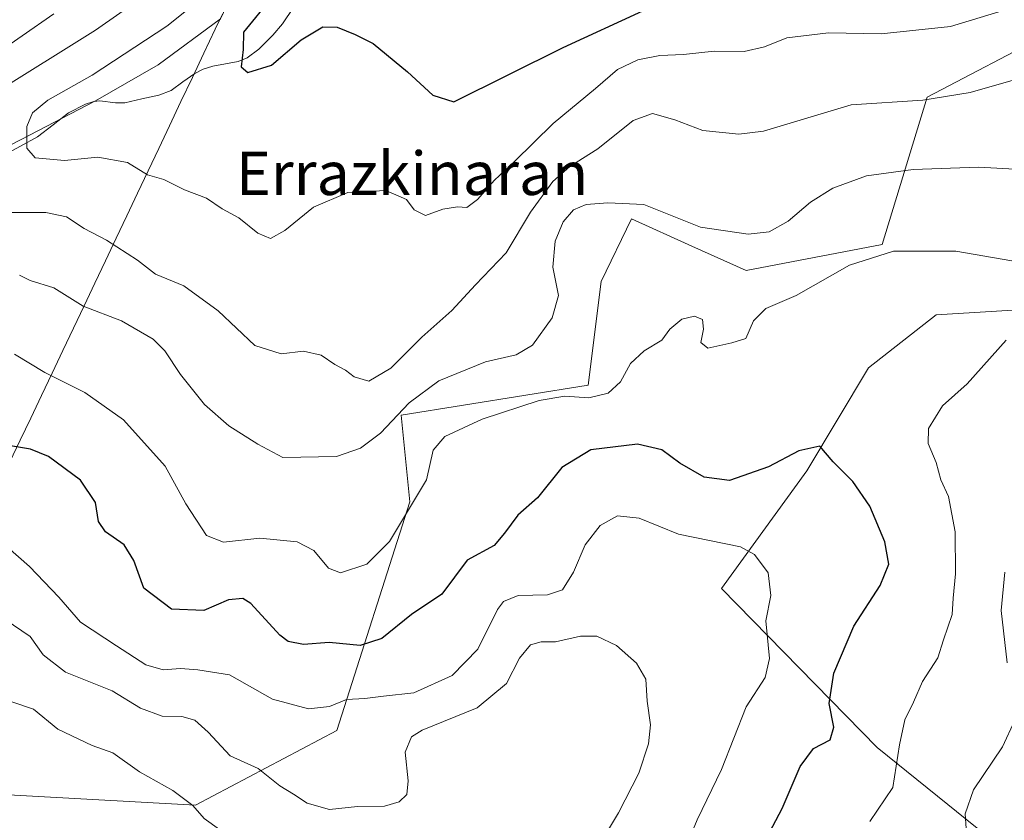
# Model space of a CAD drawing. Units: metres. Extents: x 583174 to 586611, y 4761323 to 4763680.
# Drawn here: x 584484 to 584666, y 4762696 to 4762844 of the extents above; entities that cross this region are included whole.
import ezdxf
from ezdxf.enums import TextEntityAlignment as Align

# ---------------------------------------------------------------- set-up
doc = ezdxf.new("R2010")
doc.units = ezdxf.units.M
doc.header["$MEASUREMENT"] = 0
for name, color, linetype, lineweight in [('Arbolado forestal CxS', 92, 'Continuous', 0), ('Corriente natural lineal', 142, 'Continuous', 13), ('Curva de nivel maestra', 36, 'Continuous', 30), ('Curva de nivel normal', 36, 'Continuous', 0), ('Entidad de ámbito territorial', 19, 'Continuous', 0), ('Entidad de ámbito territorial CxS', 92, 'Continuous', 0), ('Municipio', 9, 'Continuous', 13), ('Municipio CxS', 142, 'Continuous', 0), ('Prado CxS', 92, 'Continuous', 0), ('Texto cartográfico', 19, 'Continuous', 0)]:
    doc.layers.add(name, color=color, linetype=linetype, lineweight=lineweight)
doc.styles.add('Arial', font='txt', dxfattribs={"height": 0.2})

# ---------------------------------------------------------------- blocks, each defined once
blk = doc.blocks.new('*U152')
at = {"layer": 'Prado CxS', "color": 92, "linetype": 'Continuous', "lineweight": 0}
for points in [[(584476.7527, 4762701.2861, 369.0298), (584516.9317, 4762699.0609, 365.2733), (584543.0825, 4762712.8825, 357.1278), (584556.5323, 4762755.0963, 346.3606), (584554.9451, 4762771.1647, 342.6723), (584589.4863, 4762776.6709, 345.7782), (584591.9091, 4762795.8645, 343.1858), (584597.5109, 4762807.4315, 341.7217), (584608.6407, 4762802.3965, 342.7272), (584618.6877, 4762797.8515, 343.7804), (584643.8459, 4762802.6981, 346.1971), (584652.1731, 4762829.8829, 336.3319), (584675.0005, 4762841.8393, 334.4369)], [(584698.3697, 4762792.3819, 337.4386), (584653.8039, 4762789.6655, 347.0958), (584641.3035, 4762779.8827, 348.0293), (584629.8893, 4762760.8613, 351.8998), (584614.1281, 4762739.1227, 356.9349), (584642.9317, 4762709.7507, 345.6398), (584670.6005, 4762687.3463, 334.2497)]]:
    blk.add_polyline3d(points, dxfattribs=at)
blk = doc.blocks.new('*U156')
at = {"layer": 'Arbolado forestal CxS', "color": 92, "linetype": 'Continuous', "lineweight": 0}
blk.add_polyline3d([(584670.6005, 4762687.3463, 334.2497), (584642.9317, 4762709.7507, 345.6398), (584614.1281, 4762739.1227, 356.9349), (584629.8893, 4762760.8613, 351.8998), (584641.3035, 4762779.8827, 348.0293), (584653.8039, 4762789.6655, 347.0958), (584698.3697, 4762792.3819, 337.4386)], dxfattribs=at)
blk = doc.blocks.new('*U179')
at = {"layer": 'Curva de nivel normal', "color": 36, "linetype": 'Continuous', "lineweight": 0}
blk.add_polyline3d([(584482.21, 4762746.77, 355), (584486.25, 4762743.2, 355), (584491.71, 4762737.48, 355), (584495.7, 4762732.87, 355), (584502.35, 4762728.5, 355), (584507.76, 4762725.03, 355), (584510.95, 4762724.1, 355), (584514.15, 4762724.34, 355), (584517.37, 4762724.08, 355), (584523.23, 4762723.15, 355), (584531.19, 4762718.63, 355), (584537.84, 4762716.9, 355), (584541.72, 4762717.28, 355), (584544.87, 4762718.62, 355), (584548.24, 4762718.79, 355), (584551.69, 4762719.24, 355), (584557.29, 4762719.8, 355), (584564.38, 4762723.02, 355), (584569.13, 4762727.92, 355), (584572.72, 4762735.23, 355), (584573.85, 4762736.69, 355), (584576.57, 4762737.84, 355), (584581.98, 4762737.92, 355), (584584.78, 4762738.84, 355), (584586.78, 4762742.11, 355), (584588.94, 4762747.18, 355), (584591.74, 4762750.74, 355), (584594.9, 4762752.51, 355), (584598.95, 4762752.08, 355), (584606.18, 4762749.14, 355), (584617.64, 4762746.8, 355), (584620.21, 4762745.41, 355), (584622.79, 4762742.01, 355), (584623.26, 4762737.81, 355), (584622.32, 4762733.12, 355), (584622.98, 4762726.16, 355), (584622.2, 4762722.64, 355), (584618.71, 4762717.25, 355), (584614.17, 4762705.67, 355), (584609.63, 4762696.34, 355), (584607.84, 4762692.04, 355)], dxfattribs=at)
blk = doc.blocks.new('*U190')
at = {"layer": 'Curva de nivel normal', "color": 36, "linetype": 'Continuous', "lineweight": 0}
for points in [[(584674.5, 4762834.87, 335), (584660.07, 4762830.74, 335), (584651.34, 4762829.38, 335), (584638.13, 4762828.46, 335), (584621.88, 4762823.65, 335), (584617.36, 4762823.07, 335), (584610.67, 4762823.74, 335), (584605.5, 4762825.72, 335), (584601.37, 4762826.87, 335), (584597.81, 4762825.61, 335), (584591.26, 4762820.38, 335), (584586.11, 4762817.11, 335), (584582.95, 4762814.34, 335), (584578.87, 4762808.63, 335), (584574.33, 4762801.12, 335), (584568.66, 4762795.2, 335), (584564.33, 4762790.5, 335), (584558.77, 4762785.56, 335), (584553.06, 4762779.8, 335), (584548.97, 4762777.43, 335), (584546.25, 4762778.21, 335), (584544.65, 4762779.46, 335), (584542.7, 4762780.48, 335), (584540.16, 4762782.25, 335), (584536.88, 4762782.97, 335), (584532.77, 4762782.48, 335), (584527.93, 4762784.02, 335), (584521.14, 4762790.45, 335), (584514.82, 4762795.07, 335), (584509.58, 4762797.22, 335), (584506.21, 4762799.76, 335), (584500.53, 4762803.51, 335), (584496.38, 4762805.64, 335), (584493.13, 4762807.8, 335), (584489.29, 4762808.61, 335), (584469.66, 4762808.62, 335)], [(584479.38, 4762830.41, 335), (584498.45, 4762842.31, 335), (584522.17, 4762858.9, 335)]]:
    blk.add_polyline3d(points, dxfattribs=at)
blk = doc.blocks.new('*U205')
at = {"layer": 'Curva de nivel normal', "color": 36, "linetype": 'Continuous', "lineweight": 0}
blk.add_polyline3d([(584566.4445, 4762693.0728, 365), (584563.27, 4762693.35, 365), (584555.78, 4762690.76, 365), (584542.68, 4762687.48, 365), (584536.72, 4762687.19, 365), (584532.78, 4762687.41, 365), (584526.48, 4762689.12, 365), (584523.97, 4762691.29, 365), (584521.38, 4762694.57, 365), (584518.52, 4762696.61, 365), (584516.46, 4762699.01, 365), (584512.78, 4762701.77, 365), (584506.57, 4762705.2, 365), (584501.7, 4762708.77, 365), (584497.87, 4762710.08, 365), (584491.5, 4762713.13, 365), (584486.99, 4762716.82, 365), (584482.83, 4762718.21, 365)], dxfattribs=at)
blk = doc.blocks.new('*U208')
at = {"layer": 'Curva de nivel normal', "color": 36, "linetype": 'Continuous', "lineweight": 0}
blk.add_polyline3d([(584588.12, 4762686, 360), (584595.09, 4762697.67, 360), (584598.88, 4762705, 360), (584600.68, 4762710.42, 360), (584601.05, 4762713.9, 360), (584600.42, 4762718.31, 360), (584600.14, 4762722.36, 360), (584598.44, 4762725.33, 360), (584594.76, 4762728.57, 360), (584591.1, 4762730.31, 360), (584588.11, 4762730.3, 360), (584583.45, 4762729.24, 360), (584580.8, 4762729.23, 360), (584578.87, 4762728.69, 360), (584576.8, 4762726.24, 360), (584574.42, 4762721.57, 360), (584569.01, 4762717.03, 360), (584558.83, 4762712.93, 360), (584556.88, 4762711.69, 360), (584555.7, 4762708.88, 360), (584556.24, 4762703.57, 360), (584555.97, 4762701.06, 360), (584554.61, 4762699.66, 360), (584551.85, 4762698.86, 360), (584546.85, 4762698.81, 360), (584541.7, 4762698.28, 360), (584537.55, 4762699.44, 360), (584535.04, 4762701.11, 360), (584532.5, 4762702.66, 360), (584528.5, 4762705.82, 360), (584523.38, 4762708.16, 360), (584519.31, 4762712.53, 360), (584516.8, 4762714.79, 360), (584514.44, 4762715.44, 360), (584510.78, 4762715.53, 360), (584506.78, 4762717.02, 360), (584501.57, 4762720.21, 360), (584492.9, 4762723.66, 360), (584488.81, 4762726.88, 360), (584486.42, 4762730.26, 360), (584481.78, 4762733.4, 360)], dxfattribs=at)
blk = doc.blocks.new('*U219')
at = {"layer": 'Curva de nivel normal', "color": 36, "linetype": 'Continuous', "lineweight": 0}
blk.add_polyline3d([(584667.43, 4762846.27, 330), (584656.45, 4762842.99, 330), (584643.63, 4762841.63, 330), (584633.93, 4762841.77, 330), (584626.24, 4762840.85, 330), (584622.1, 4762839.18, 330), (584618.34, 4762838.35, 330), (584612.78, 4762838.42, 330), (584607.11, 4762837.79, 330), (584602.76, 4762837.62, 330), (584598.7, 4762836.83, 330), (584594.94, 4762834.99, 330), (584590.85, 4762831.49, 330), (584583.01, 4762825.03, 330), (584575.89, 4762818.04, 330), (584572.2, 4762814.57, 330), (584569.08, 4762810.98, 330), (584567.08, 4762809.54, 330), (584565.36, 4762809.66, 330), (584562.64, 4762809.22, 330), (584559.43, 4762808.02, 330), (584557.36, 4762809.06, 330), (584555.95, 4762811.01, 330), (584552.1, 4762812.66, 330), (584545.12, 4762812.31, 330), (584538.78, 4762809.58, 330), (584533.45, 4762805.28, 330), (584530.78, 4762803.8, 330), (584528.45, 4762804.8, 330), (584524.95, 4762807.61, 330), (584521.87, 4762809.27, 330), (584518.96, 4762811.27, 330), (584514.89, 4762812.79, 330), (584511.09, 4762814.67, 330), (584508.05, 4762815.56, 330), (584504.37, 4762817.85, 330), (584498.9, 4762818.8, 330), (584492.75, 4762818.19, 330), (584487.34, 4762818.7, 330), (584485.75, 4762820.49, 330), (584485.8, 4762824.47, 330), (584486.82, 4762827, 330), (584489.66, 4762829.33, 330), (584497.87, 4762834, 330), (584511.63, 4762843, 330), (584522.84, 4762852, 330)], dxfattribs=at)
blk = doc.blocks.new('*U220')
at = {"layer": 'Curva de nivel normal', "color": 36, "linetype": 'Continuous', "lineweight": 0}
for points in [[(584490.78, 4762845.28, 340), (584467.28, 4762829.03, 340)], [(584484.45, 4762797.03, 340), (584486.41, 4762796, 340), (584490.74, 4762794.65, 340), (584496.2, 4762791.29, 340), (584503.26, 4762788.56, 340), (584509.11, 4762785.2, 340), (584511.28, 4762783, 340), (584514.16, 4762778.67, 340), (584518.61, 4762773.1, 340), (584523.11, 4762769.16, 340), (584528.45, 4762765.81, 340), (584533.11, 4762763.3, 340), (584543.02, 4762763.52, 340), (584547.45, 4762765.02, 340), (584551.16, 4762767.84, 340), (584556.42, 4762773.43, 340), (584561.88, 4762777.48, 340), (584570.53, 4762781, 340), (584576.22, 4762782.27, 340), (584579.23, 4762784.07, 340), (584582.88, 4762789.12, 340), (584584.04, 4762793.26, 340), (584582.96, 4762798.51, 340), (584583.39, 4762803.29, 340), (584584.86, 4762806.84, 340), (584586.78, 4762809.06, 340), (584589.11, 4762810.07, 340), (584593.11, 4762810.38, 340), (584599.76, 4762810.08, 340), (584610.28, 4762805.9, 340), (584619.06, 4762804.58, 340), (584622.94, 4762805.03, 340), (584626.47, 4762806.96, 340), (584630.6, 4762810.49, 340), (584634.71, 4762813.08, 340), (584640.95, 4762815.34, 340), (584649.55, 4762816.55, 340), (584661.65, 4762816.94, 340), (584669.49, 4762816.54, 340)], [(584666.5, 4762742.12, 340), (584665.84, 4762735.06, 340), (584666.94, 4762725.37, 340)], [(584668.32, 4762714.8, 340), (584666.06, 4762709.85, 340), (584660.73, 4762701.91, 340), (584659.18, 4762697.45, 340), (584659.37, 4762694.77, 340)]]:
    blk.add_polyline3d(points, dxfattribs=at)
blk = doc.blocks.new('*U222')
at = {"layer": 'Curva de nivel normal', "color": 36, "linetype": 'Continuous', "lineweight": 0}
for points in [[(584483.48, 4762782.42, 345), (584489.08, 4762779.04, 345), (584496.49, 4762775.33, 345), (584503.62, 4762770.28, 345), (584511.36, 4762761.72, 345), (584515.19, 4762754.78, 345), (584519, 4762748.88, 345), (584522.12, 4762747.65, 345), (584528.83, 4762748.4, 345), (584535.74, 4762747.72, 345), (584538.82, 4762746.16, 345), (584541.5, 4762742.84, 345), (584543.72, 4762742, 345), (584548.59, 4762743.62, 345), (584552.78, 4762747.78, 345), (584559.61, 4762759.17, 345), (584560.84, 4762764.67, 345), (584563.02, 4762767.2, 345), (584569.93, 4762770.39, 345), (584580.43, 4762773.82, 345), (584585.21, 4762774.65, 345), (584589.61, 4762774.36, 345), (584593.17, 4762775.18, 345), (584595.46, 4762777.33, 345), (584597.35, 4762780.67, 345), (584599.82, 4762783, 345), (584603.13, 4762785, 345), (584604.59, 4762787.02, 345), (584606.79, 4762788.85, 345), (584609.17, 4762789.42, 345), (584610.61, 4762788.83, 345), (584610.84, 4762787.06, 345), (584610.34, 4762784.56, 345), (584611.62, 4762783.5, 345), (584616.03, 4762784.5, 345), (584618.62, 4762785.32, 345), (584620.04, 4762788.58, 345), (584622.32, 4762790.86, 345), (584627.95, 4762793.24, 345), (584637.78, 4762798.84, 345), (584645.92, 4762801.45, 345), (584657.45, 4762801.46, 345), (584667.79, 4762799.67, 345)], [(584666.77, 4762784.98, 345), (584659.53, 4762776.95, 345), (584654.97, 4762772.88, 345), (584652.41, 4762768.68, 345), (584652.32, 4762765.88, 345), (584653.78, 4762762.4, 345), (584654.64, 4762759.22, 345), (584656.06, 4762756.14, 345), (584657.33, 4762749.55, 345), (584657.37, 4762741.8, 345), (584656.97, 4762737.33, 345), (584656.77, 4762734.33, 345), (584655.18, 4762729.62, 345), (584654.11, 4762726.27, 345), (584651.27, 4762721.9, 345), (584649.6, 4762718.08, 345), (584648.02, 4762714.84, 345), (584647.04, 4762710.22, 345), (584645.8, 4762702.34, 345), (584641.55, 4762696.07, 345)]]:
    blk.add_polyline3d(points, dxfattribs=at)
blk = doc.blocks.new('*U228')
at = {"layer": 'Curva de nivel maestra', "color": 36, "linetype": 'Continuous', "lineweight": 30}
blk.add_polyline3d([(584620.19, 4762688.67, 350), (584625.35, 4762698.44, 350), (584628.65, 4762706.23, 350), (584631.13, 4762709.51, 350), (584634.24, 4762711.12, 350), (584634.88, 4762713.49, 350), (584634.06, 4762717.88, 350), (584634.89, 4762723.44, 350), (584638.59, 4762732.14, 350), (584643.47, 4762739.69, 350), (584645.03, 4762743.58, 350), (584644.3, 4762747.75, 350), (584641.53, 4762754.32, 350), (584638.43, 4762758.88, 350), (584634.76, 4762762.53, 350), (584632.33, 4762765.42, 350), (584628.43, 4762764.53, 350), (584622.8, 4762761.58, 350), (584615.6, 4762759.08, 350), (584610.92, 4762759.7, 350), (584606.45, 4762762.28, 350), (584603.11, 4762764.75, 350), (584598.63, 4762765.79, 350), (584589.98, 4762764.73, 350), (584584.64, 4762761.45, 350), (584580.14, 4762755.86, 350), (584576.48, 4762752.67, 350), (584574.03, 4762749.33, 350), (584572.15, 4762747.08, 350), (584567.17, 4762744.33, 350), (584562.46, 4762738.08, 350), (584556.85, 4762734.33, 350), (584551.36, 4762729.88, 350), (584547.38, 4762728.6, 350), (584541.65, 4762729.12, 350), (584536.88, 4762728.74, 350), (584534.07, 4762729.3, 350), (584532.51, 4762730.46, 350), (584527.2, 4762736.35, 350), (584525.71, 4762737.27, 350), (584523.07, 4762737.04, 350), (584518.46, 4762735.06, 350), (584512.51, 4762735.32, 350), (584507.39, 4762739.14, 350), (584505.57, 4762744.3, 350), (584503.75, 4762747.15, 350), (584500.31, 4762749.59, 350), (584499, 4762751.48, 350), (584498.46, 4762754.99, 350), (584495.7, 4762759.13, 350), (584489.76, 4762763.48, 350), (584486.43, 4762764.87, 350), (584482.78, 4762765.47, 350)], dxfattribs=at)
blk = doc.blocks.new('*U229')
at = {"layer": 'Curva de nivel maestra', "color": 36, "linetype": 'Continuous', "lineweight": 30}
blk.add_polyline3d([(584531.07, 4762848.39, 325), (584525.84, 4762841.9, 325), (584525.76, 4762838.72, 325), (584525.4, 4762835.53, 325), (584526.62, 4762834.44, 325), (584530.98, 4762835.84, 325), (584536.45, 4762840.53, 325), (584540.45, 4762842.9, 325), (584543.11, 4762842.86, 325), (584546.45, 4762841.49, 325), (584549.78, 4762839.84, 325), (584556.11, 4762834.6, 325), (584560.78, 4762830.28, 325), (584564.68, 4762829.05, 325), (584584.86, 4762839.11, 325), (584599.59, 4762845.84, 325)], dxfattribs=at)

msp = doc.modelspace()

# ---------------------------------------------------------------- linework, layer by layer
at = {"layer": 'Arbolado forestal CxS', "color": 92, "linetype": 'Continuous', "lineweight": 0}
for points in [[(584592.79, 4762930.37, 330.45), (584596.51, 4762923.4, 325.83), (584591.55, 4762912.94, 323.4), (584581.09, 4762904.13, 325.26), (584565.67, 4762887.61, 325.16), (584536.49, 4762864.48, 328.34), (584529.53, 4762858.18, 327.71), (584523.25, 4762847.94, 325.54), (584521.55, 4762844.36, 325.41), (584510.06, 4762835.85, 325.94), (584498.49, 4762829.24, 327.19), (584484.73, 4762822.09, 330.34), (584465.45, 4762812.17, 335.05), (584444.53, 4762804.47, 339.41), (584419.85, 4762798.42, 343.3)], [(584592.79, 4762930.37, 330.45), (584596.51, 4762923.4, 325.83), (584591.55, 4762912.94, 323.4), (584581.09, 4762904.13, 325.26), (584565.67, 4762887.61, 325.16), (584536.49, 4762864.48, 328.34), (584529.53, 4762858.18, 327.71), (584523.25, 4762847.94, 325.54), (584521.55, 4762844.36, 325.41), (584510.06, 4762835.85, 325.94), (584498.49, 4762829.24, 327.19), (584484.73, 4762822.09, 330.34), (584465.45, 4762812.17, 335.05), (584444.53, 4762804.47, 339.41), (584419.85, 4762798.42, 343.3)], [(584521.55, 4762844.36, 325.41), (584510.06, 4762835.85, 325.94), (584498.49, 4762829.24, 327.19), (584484.73, 4762822.09, 330.34), (584465.45, 4762812.17, 335.05), (584444.53, 4762804.47, 339.41), (584419.85, 4762798.42, 343.3), (584393.02, 4762812.3, 348.74), (584367.99, 4762816.58, 352.65), (584339.99, 4762794.92, 352.93), (584322.84, 4762792.04, 355.8), (584322.84, 4762792.04, 355.8), (584321.29, 4762792.38, 355.97), (584273.94, 4762802.91, 365.45), (584261.44, 4762814.86, 368.57), (584260.9, 4762831.7, 371.87), (584268.51, 4762855.6, 377.73)], [(584465.45, 4762812.17, 335.05), (584484.73, 4762822.09, 330.34), (584498.49, 4762829.24, 327.19), (584510.06, 4762835.85, 325.94), (584521.55, 4762844.36, 325.41)], [(584675, 4762841.84, 334.44), (584652.17, 4762829.88, 336.33), (584643.85, 4762802.7, 346.2), (584618.69, 4762797.85, 343.78), (584608.64, 4762802.4, 342.73), (584597.51, 4762807.43, 341.72), (584591.91, 4762795.86, 343.19), (584589.49, 4762776.67, 345.78), (584554.95, 4762771.16, 342.67), (584556.53, 4762755.1, 346.36), (584543.08, 4762712.88, 357.13), (584516.93, 4762699.06, 365.27), (584476.75, 4762701.29, 369.03), (584453.37, 4762700.85, 366.14)], [(584675, 4762841.84, 334.44), (584652.17, 4762829.88, 336.33), (584643.85, 4762802.7, 346.2), (584618.69, 4762797.85, 343.78), (584608.64, 4762802.4, 342.73), (584597.51, 4762807.43, 341.72), (584591.91, 4762795.86, 343.19), (584589.49, 4762776.67, 345.78), (584554.95, 4762771.16, 342.67), (584556.53, 4762755.1, 346.36), (584543.08, 4762712.88, 357.13), (584516.93, 4762699.06, 365.27), (584516.93, 4762699.06, 365.27), (584476.75, 4762701.29, 369.03)], [(584698.37, 4762792.38, 337.44), (584653.8, 4762789.67, 347.1), (584641.3, 4762779.88, 348.03), (584629.89, 4762760.86, 351.9), (584614.13, 4762739.12, 356.93), (584642.93, 4762709.75, 345.64), (584670.6, 4762687.35, 334.25)]]:
    msp.add_polyline3d(points, dxfattribs=at)
at = {"layer": 'Corriente natural lineal', "color": 142, "linetype": 'Continuous', "lineweight": 13}
msp.add_polyline3d([(584481.41, 4762819.15, 330.87), (584484.59, 4762820.87, 330.22), (584487.77, 4762822.58, 329.43), (584490.63, 4762824.8, 328.7), (584493.48, 4762827.02, 328.18), (584496.61, 4762828.6, 327.42), (584498.15, 4762829.11, 327.49), (584499.27, 4762829.23, 327.34), (584502.16, 4762828.84, 326.76), (584503.86, 4762828.87, 326.64), (584507.01, 4762829.57, 326.37), (584510.16, 4762830.26, 326), (584512.44, 4762831.16, 325.86), (584514.63, 4762832.72, 325.72), (584516.82, 4762834.27, 325.48), (584518.37, 4762835.11, 325.42), (584520.16, 4762835.63, 325.34), (584524.82, 4762836.48, 325.07), (584526.47, 4762837.17, 324.95), (584528.64, 4762838.75, 324.79), (584531.26, 4762841.34, 324.61), (584533, 4762843.45, 324.57), (584535.03, 4762846.48, 324.24)], dxfattribs=at)
at = {"layer": 'Entidad de ámbito territorial', "color": 19, "linetype": 'Continuous', "lineweight": 0}
for points in [[(584521.92, 4762845.24, 326.96), (584520.61, 4762842.49, 326.34), (584518.49, 4762838.02, 325.45), (584516.37, 4762833.55, 325.5), (584514.25, 4762829.09, 326), (584512.13, 4762824.62, 327.03), (584510.15, 4762820.45, 328.24), (584508.18, 4762816.3, 329.74), (584506.21, 4762812.14, 331.29), (584504.24, 4762807.99, 332.78), (584502.26, 4762803.83, 334.49), (584500.29, 4762799.68, 336.1), (584498.32, 4762795.53, 337.88), (584496.35, 4762791.37, 339.69), (584494.38, 4762787.22, 341.69), (584492.41, 4762783.06, 343.2), (584490.43, 4762778.91, 344.64), (584488.46, 4762774.75, 346.31), (584486.49, 4762770.6, 347.89)], [(584486.49, 4762770.6, 347.89), (584484.54, 4762766.5, 349.41), (584482.6, 4762762.4, 350.88)]]:
    msp.add_polyline3d(points, dxfattribs=at)
at = {"layer": 'Entidad de ámbito territorial CxS', "color": 92, "linetype": 'Continuous', "lineweight": 0}
msp.add_polyline3d([(584482.6, 4762762.4, 350.88), (584484.54, 4762766.5, 349.41), (584486.49, 4762770.6, 347.89), (584488.46, 4762774.75, 346.31), (584490.43, 4762778.91, 344.64), (584492.41, 4762783.06, 343.2), (584494.38, 4762787.22, 341.69), (584496.35, 4762791.37, 339.69), (584498.32, 4762795.53, 337.88), (584500.29, 4762799.68, 336.1), (584502.26, 4762803.83, 334.49), (584504.24, 4762807.99, 332.78), (584506.21, 4762812.14, 331.29), (584508.18, 4762816.3, 329.74), (584510.15, 4762820.45, 328.24), (584512.13, 4762824.62, 327.03), (584514.25, 4762829.09, 326), (584516.37, 4762833.55, 325.5), (584518.49, 4762838.02, 325.45), (584520.61, 4762842.49, 326.34), (584521.92, 4762845.24, 326.96)], dxfattribs=at)
at = {"layer": 'Municipio', "color": 9, "linetype": 'Continuous', "lineweight": 13}
for points in [[(584521.92, 4762845.24, 326.96), (584520.61, 4762842.49, 326.34), (584518.49, 4762838.02, 325.45), (584516.37, 4762833.55, 325.5), (584514.25, 4762829.09, 326), (584512.13, 4762824.62, 327.03), (584510.15, 4762820.45, 328.24), (584508.18, 4762816.3, 329.74), (584506.21, 4762812.14, 331.29), (584504.24, 4762807.99, 332.78), (584502.26, 4762803.83, 334.49), (584500.29, 4762799.68, 336.1), (584498.32, 4762795.53, 337.88), (584496.35, 4762791.37, 339.69), (584494.38, 4762787.22, 341.69), (584492.41, 4762783.06, 343.2), (584490.43, 4762778.91, 344.64), (584488.46, 4762774.75, 346.31), (584486.49, 4762770.6, 347.89)], [(584521.92, 4762845.24, 326.96), (584520.61, 4762842.49, 326.34), (584518.49, 4762838.02, 325.45), (584516.37, 4762833.55, 325.5), (584514.25, 4762829.09, 326), (584512.13, 4762824.62, 327.03), (584510.15, 4762820.45, 328.24), (584508.18, 4762816.3, 329.74), (584506.21, 4762812.14, 331.29), (584504.24, 4762807.99, 332.78), (584502.26, 4762803.83, 334.49), (584500.29, 4762799.68, 336.1), (584498.32, 4762795.53, 337.88), (584496.35, 4762791.37, 339.69), (584494.38, 4762787.22, 341.69), (584492.41, 4762783.06, 343.2), (584490.43, 4762778.91, 344.64), (584488.46, 4762774.75, 346.31), (584486.49, 4762770.6, 347.89)], [(584486.49, 4762770.6, 347.89), (584484.54, 4762766.5, 349.41), (584482.6, 4762762.4, 350.88)], [(584486.49, 4762770.6, 347.89), (584484.54, 4762766.5, 349.41), (584482.6, 4762762.4, 350.88)]]:
    msp.add_polyline3d(points, dxfattribs=at)
at = {"layer": 'Municipio CxS', "color": 142, "linetype": 'Continuous', "lineweight": 0}
for points in [[(584482.6, 4762762.4, 350.88), (584484.54, 4762766.5, 349.41), (584486.49, 4762770.6, 347.89), (584488.46, 4762774.75, 346.31), (584490.43, 4762778.91, 344.64), (584492.41, 4762783.06, 343.2), (584494.38, 4762787.22, 341.69), (584496.35, 4762791.37, 339.69), (584498.32, 4762795.53, 337.88), (584500.29, 4762799.68, 336.1), (584502.26, 4762803.83, 334.49), (584504.24, 4762807.99, 332.78), (584506.21, 4762812.14, 331.29), (584508.18, 4762816.3, 329.74), (584510.15, 4762820.45, 328.24), (584512.13, 4762824.62, 327.03), (584514.25, 4762829.09, 326), (584516.37, 4762833.55, 325.5), (584518.49, 4762838.02, 325.45), (584520.61, 4762842.49, 326.34), (584521.92, 4762845.24, 326.96)], [(584521.92, 4762845.24, 326.96), (584520.61, 4762842.49, 326.34), (584518.49, 4762838.02, 325.45), (584516.37, 4762833.55, 325.5), (584514.25, 4762829.09, 326), (584512.13, 4762824.62, 327.03), (584510.15, 4762820.45, 328.24), (584508.18, 4762816.3, 329.74), (584506.21, 4762812.14, 331.29), (584504.24, 4762807.99, 332.78), (584502.26, 4762803.83, 334.49), (584500.29, 4762799.68, 336.1), (584498.32, 4762795.53, 337.88), (584496.35, 4762791.37, 339.69), (584494.38, 4762787.22, 341.69), (584492.41, 4762783.06, 343.2), (584490.43, 4762778.91, 344.64), (584488.46, 4762774.75, 346.31), (584486.49, 4762770.6, 347.89), (584484.54, 4762766.5, 349.41), (584482.6, 4762762.4, 350.88)]]:
    msp.add_polyline3d(points, dxfattribs=at)
at = {"layer": 'Prado CxS', "color": 92, "linetype": 'Continuous', "lineweight": 0}
for points in [[(584675, 4762841.84, 334.44), (584652.17, 4762829.88, 336.33), (584643.85, 4762802.7, 346.2), (584618.69, 4762797.85, 343.78), (584608.64, 4762802.4, 342.73), (584597.51, 4762807.43, 341.72), (584591.91, 4762795.86, 343.19), (584589.49, 4762776.67, 345.78), (584554.95, 4762771.16, 342.67), (584556.53, 4762755.1, 346.36), (584543.08, 4762712.88, 357.13), (584516.93, 4762699.06, 365.27), (584476.75, 4762701.29, 369.03), (584453.37, 4762700.85, 366.14)], [(584698.37, 4762792.38, 337.44), (584653.8, 4762789.67, 347.1), (584641.3, 4762779.88, 348.03), (584629.89, 4762760.86, 351.9), (584614.13, 4762739.12, 356.93), (584642.93, 4762709.75, 345.64), (584670.6, 4762687.35, 334.25)]]:
    msp.add_polyline3d(points, dxfattribs=at)

# ---------------------------------------------------------------- block references
at = {"layer": 'Arbolado forestal CxS', "color": 92, "linetype": 'Continuous', "lineweight": 0}
msp.add_blockref('*U156', (0, 0), dxfattribs=at)
at = {"layer": 'Curva de nivel maestra', "color": 36, "linetype": 'Continuous', "lineweight": 30}
for name in ['*U229', '*U228']:
    msp.add_blockref(name, (0, 0), dxfattribs=at)
at = {"layer": 'Curva de nivel normal', "color": 36, "linetype": 'Continuous', "lineweight": 0}
for name in ['*U179', '*U208', '*U219', '*U190', '*U220', '*U222', '*U205']:
    msp.add_blockref(name, (0, 0), dxfattribs=at)
at = {"layer": 'Prado CxS', "color": 92, "linetype": 'Continuous', "lineweight": 0}
msp.add_blockref('*U152', (0, 0), dxfattribs=at)

# ---------------------------------------------------------------- texts
at = {"layer": 'Texto cartográfico', "color": 19, "linetype": 'Continuous', "lineweight": 0, "style": 'Arial'}
msp.add_text('Errazkinaran', height=8, dxfattribs=at).set_placement((584556.97, 4762815.83), align=Align.MIDDLE_CENTER)

doc.saveas('drawing.dxf')
